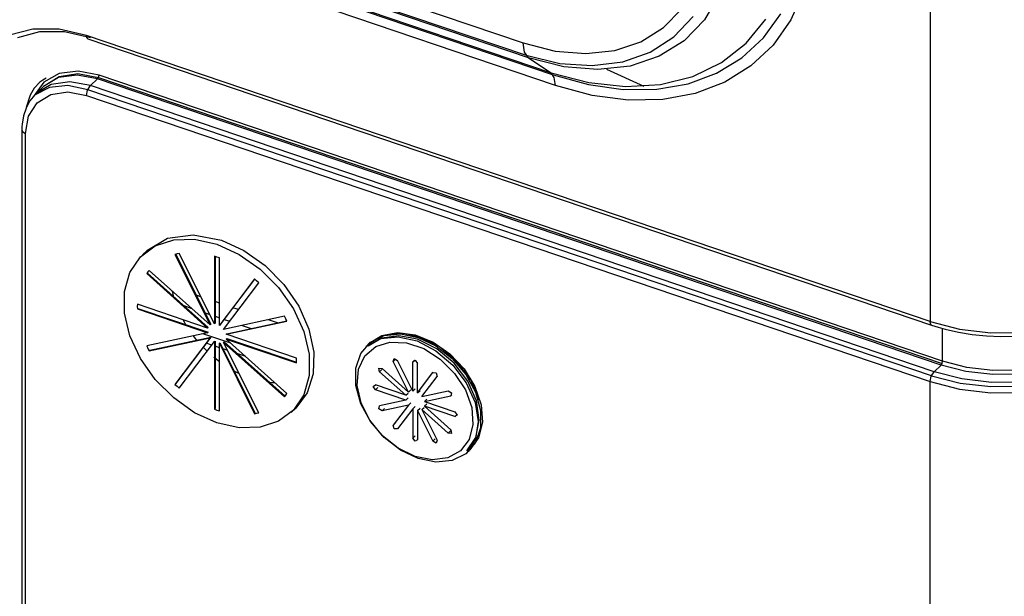
# Model space of a CAD drawing. Units: millimetres. Extents: x -35 to 12084, y -3332 to -654.
# Drawn here: x 2969 to 3054, y -2078 to -2028 of the extents above; entities that cross this region are included whole.
import ezdxf

# ---------------------------------------------------------------- set-up
doc = ezdxf.new("R2010")
doc.units = ezdxf.units.MM
doc.layers.add('1', color=7, linetype='CONTINUOUS', true_color=0xffffff)

msp = doc.modelspace()

# ---------------------------------------------------------------- linework, layer by layer
at = {"layer": '1', "color": 7, "linetype": 'Continuous'}
for p, q in [((3047.92, -1526.726), (3047.92, -2054.398)), ((2972.169, -2016.512), (3012.728, -2030.278)), ((2972.406, -2017.583), (3012.966, -2031.349)), ((3013.165, -2031.557), (2972.606, -2017.791)), ((2974.57, -2019.087), (3015.129, -2032.853)), ((2974.742, -2019.266), (3015.301, -2033.032)), ((3015.506, -2033.956), (2974.947, -2020.19)), ((3029.696, -2026.036), (3028.4, -2028.269)), ((3036.981, -2025.785), (3035.865, -2028.284)), ((3024.857, -2028.956), (3026.44, -2027.319)), ((3033.505, -2029.839), (3034.997, -2027.761)), ((3025.763, -2029.764), (3027.418, -2028.001)), ((3028.4, -2028.269), (3026.641, -2030.088)), ((3032.01, -2030.311), (3033.721, -2028.207)), ((3035.865, -2028.284), (3034.335, -2030.46)), ((2970.315, -2029.075), (2968.291, -2029.611)), ((2970.891, -2029.325), (2968.973, -2029.833)), ((2972.571, -2029.082), (2970.315, -2029.075)), ((2973.03, -2029.331), (2970.891, -2029.325)), ((2974.947, -2029.631), (2972.571, -2029.082)), ((2975.281, -2029.851), (2973.03, -2029.331)), ((3022.905, -2030.17), (3024.857, -2028.956)), ((3047.92, -2054.398), (2974.947, -2029.631)), ((2974.98, -2029.832), (2974.947, -2029.631)), ((2975.072, -2029.931), (2974.98, -2029.832)), ((2975.072, -2029.931), (3048.045, -2054.699)), ((3012.728, -2030.278), (3015.477, -2030.98)), ((3012.842, -2031.086), (3012.728, -2030.278)), ((3020.645, -2030.925), (3022.905, -2030.17)), ((3023.716, -2031.083), (3025.763, -2029.764)), ((3026.641, -2030.088), (3024.473, -2031.437)), ((3029.884, -2031.984), (3032.01, -2030.311)), ((3031.645, -2031.562), (3033.505, -2029.839)), ((3034.335, -2030.46), (3032.421, -2032.268)), ((3013.165, -2031.557), (3012.842, -2031.086)), ((3015.477, -2030.98), (3018.143, -2031.198)), ((3018.143, -2031.198), (3020.645, -2030.925)), ((3021.336, -2031.918), (3023.716, -2031.083)), ((3012.964, -2031.347), (3015.878, -2032.052)), ((3013.165, -2031.557), (3015.129, -2032.853)), ((3016.22, -2032.337), (3013.165, -2031.557)), ((3015.878, -2032.052), (3018.698, -2032.245)), ((3018.698, -2032.245), (3021.336, -2031.918)), ((3024.473, -2031.437), (3021.961, -2032.276)), ((3027.394, -2033.184), (3029.884, -2031.984)), ((3029.454, -2032.893), (3031.645, -2031.562)), ((2972.583, -2032.932), (2971.257, -2033.688)), ((2972.576, -2033.188), (2974.191, -2032.933)), ((2974.223, -2032.717), (2972.583, -2032.932)), ((2974.191, -2032.933), (2975.985, -2033.257)), ((2976.027, -2033.065), (2974.223, -2032.717)), ((3015.129, -2032.853), (3018.394, -2033.714)), ((3015.408, -2033.259), (3015.129, -2032.853)), ((3019.182, -2032.579), (3016.22, -2032.337)), ((3021.961, -2032.276), (3019.182, -2032.579)), ((3019.931, -2032.552), (3023.155, -2034.034)), ((3026.979, -2033.805), (3029.454, -2032.893)), ((3032.421, -2032.268), (3030.163, -2033.674)), ((2971.257, -2033.688), (2970.366, -2034.918)), ((2970.895, -2033.684), (2970.431, -2034.189)), ((2971.902, -2033.865), (2970.617, -2034.634)), ((2971.157, -2033.493), (2970.895, -2033.684)), ((2971.445, -2033.331), (2971.157, -2033.493)), ((2972.519, -2033.283), (2971.234, -2034.052)), ((2971.296, -2033.995), (2972.576, -2033.188)), ((2973.507, -2033.638), (2971.902, -2033.865)), ((2974.125, -2033.056), (2972.519, -2033.283)), ((2975.281, -2033.974), (2973.507, -2033.638)), ((2975.899, -2033.392), (2974.125, -2033.056)), ((2975.281, -2033.974), (2975.899, -2033.392)), ((2975.899, -2033.392), (2975.99, -2033.246)), ((3048.871, -2058.16), (2975.899, -2033.392)), ((2975.985, -2033.257), (3048.958, -2058.025)), ((2975.99, -2033.246), (2976.027, -2033.065)), ((3049, -2057.833), (2976.027, -2033.065)), ((3015.301, -2033.031), (3018.369, -2033.89)), ((3015.506, -2033.956), (3015.408, -2033.259)), ((3018.394, -2033.714), (3021.577, -2034.06)), ((3024.268, -2034.281), (3026.979, -2033.805)), ((3024.602, -2033.882), (3027.394, -2033.184)), ((3030.163, -2033.674), (3027.607, -2034.646)), ((2970.431, -2034.189), (2970.075, -2034.797)), ((2971.751, -2034.122), (2970.455, -2034.797)), ((2970.666, -2034.622), (2970.474, -2034.776)), ((2971.234, -2034.052), (2970.616, -2034.634)), ((2970.876, -2034.487), (2970.666, -2034.622)), ((2973.331, -2033.961), (2971.751, -2034.122)), ((2971.847, -2034.742), (2973.317, -2034.521)), ((2973.317, -2034.521), (2974.947, -2034.826)), ((2975.056, -2034.328), (2973.331, -2033.961)), ((2974.947, -2034.826), (2975.045, -2034.354)), ((2975.045, -2034.354), (2975.281, -2033.974)), ((3048.029, -2059.094), (2975.056, -2034.327)), ((3048.254, -2058.742), (2975.281, -2033.974)), ((3018.691, -2034.818), (3015.506, -2033.956)), ((3018.369, -2033.89), (3021.379, -2034.309)), ((3021.379, -2034.309), (3024.268, -2034.281)), ((3021.577, -2034.06), (3024.602, -2033.882)), ((3027.607, -2034.646), (3024.804, -2035.167)), ((2970.075, -2034.797), (2969.711, -2035.872)), ((2970.038, -2035.299), (2969.721, -2035.926)), ((2969.931, -2036.628), (2970.68, -2035.468)), ((2970.474, -2034.776), (2970.038, -2035.299)), ((2970.68, -2035.468), (2971.847, -2034.742)), ((2974.947, -2034.826), (3047.92, -2059.593)), ((3021.812, -2035.224), (3018.691, -2034.818)), ((3024.804, -2035.167), (3021.812, -2035.224)), ((2969.721, -2035.926), (2969.5, -2036.6)), ((2969.5, -2036.6), (2969.379, -2037.314)), ((2969.673, -2038.107), (2969.931, -2036.628)), ((2969.363, -2037.551), (2969.358, -2037.792)), ((2969.358, -2037.792), (2969.358, -2110.771)), ((2969.358, -2037.792), (2969.442, -2037.973)), ((2969.379, -2037.314), (2969.363, -2037.551)), ((2969.442, -2037.973), (2969.673, -2038.107)), ((2969.673, -2111.086), (2969.673, -2038.107)), ((2980.177, -2048.249), (2981.949, -2047.189)), ((2980.892, -2047.838), (2982.487, -2047.321)), ((2981.949, -2047.189), (2984.163, -2046.876)), ((2982.487, -2047.321), (2984.299, -2047.275)), ((2984.163, -2046.876), (2986.609, -2047.339)), ((2984.299, -2047.275), (2986.223, -2047.703)), ((2986.609, -2047.339), (2988.567, -2048.237)), ((2979.607, -2048.797), (2980.892, -2047.838)), ((2980.178, -2048.249), (2979.792, -2048.613)), ((2986.223, -2047.703), (2988.147, -2048.581)), ((2988.567, -2048.237), (2990.407, -2049.546)), ((2978.706, -2050.141), (2979.607, -2048.797)), ((2982.782, -2048.535), (2982.598, -2048.579)), ((2982.598, -2048.579), (2985.637, -2054.672)), ((2982.666, -2048.562), (2985.689, -2054.623)), ((2982.97, -2048.498), (2982.782, -2048.535)), ((2986.008, -2054.592), (2982.97, -2048.498)), ((2986.008, -2048.747), (2986.008, -2054.592)), ((2986.223, -2048.816), (2986.008, -2048.747)), ((2986.06, -2048.763), (2986.06, -2054.543)), ((2986.437, -2048.892), (2986.223, -2048.816)), ((2986.437, -2054.737), (2986.437, -2048.892)), ((2988.147, -2048.581), (2989.959, -2049.857)), ((2980.374, -2049.963), (2980.263, -2050.102)), ((2985.637, -2054.672), (2980.374, -2049.963)), ((2989.959, -2049.857), (2991.554, -2051.457)), ((2990.407, -2049.546), (2992.018, -2051.187)), ((2978.242, -2051.793), (2978.706, -2050.141)), ((2980.263, -2050.102), (2980.159, -2050.247)), ((2980.211, -2050.199), (2980.159, -2050.247)), ((2980.159, -2050.247), (2985.423, -2054.956)), ((2980.211, -2050.199), (2985.474, -2054.908)), ((2989.476, -2050.707), (2986.437, -2054.737)), ((2989.485, -2050.715), (2986.489, -2054.689)), ((2989.663, -2050.871), (2989.476, -2050.707)), ((2989.848, -2051.039), (2989.663, -2050.871)), ((2986.808, -2055.07), (2989.848, -2051.039)), ((2991.554, -2051.457), (2992.839, -2053.288)), ((2992.018, -2051.187), (2993.304, -2053.063)), ((2978.242, -2053.657), (2978.242, -2051.793)), ((2982.449, -2052.014), (2982.396, -2051.773)), ((2982.511, -2052.257), (2982.449, -2052.014)), ((2984.844, -2052.256), (2984.44, -2052.119)), ((2979.345, -2052.893), (2979.341, -2053.098)), ((2979.341, -2053.098), (2979.345, -2053.306)), ((2985.423, -2054.956), (2979.345, -2052.893)), ((2979.396, -2053.257), (2979.345, -2053.306)), ((2979.345, -2053.306), (2985.423, -2055.369)), ((2979.396, -2053.257), (2985.474, -2055.32)), ((2983.363, -2053.019), (2984.051, -2053.252)), ((2986.437, -2052.797), (2986.06, -2052.669)), ((2988.098, -2053.36), (2987.616, -2053.197)), ((2992.839, -2053.288), (2993.74, -2055.244)), ((2993.304, -2053.063), (2994.186, -2055.059)), ((2978.706, -2055.624), (2978.242, -2053.657)), ((2983.422, -2054.452), (2983.303, -2054.237)), ((2985.201, -2053.643), (2985.604, -2053.779)), ((2986.06, -2053.934), (2986.438, -2054.062)), ((2992.072, -2053.934), (2986.808, -2055.07)), ((2986.855, -2054.204), (2987.338, -2054.368)), ((2991.465, -2054.503), (2990.676, -2054.236)), ((2992.182, -2054.148), (2992.072, -2053.934)), ((2992.287, -2054.363), (2992.182, -2054.148)), ((2983.546, -2054.666), (2983.422, -2054.452)), ((2985.474, -2054.908), (2985.423, -2054.956)), ((2985.637, -2054.672), (2985.689, -2054.623)), ((2986.008, -2054.592), (2986.06, -2054.543)), ((2986.437, -2054.737), (2986.489, -2054.689)), ((2987.023, -2055.499), (2992.287, -2054.363)), ((2987.074, -2055.451), (2992.271, -2054.33)), ((2988.397, -2054.727), (2989.186, -2054.995)), ((2994.186, -2055.059), (2994.612, -2057.056)), ((3047.92, -2054.398), (3050.446, -2055.051)), ((3047.953, -2054.599), (3047.92, -2054.398)), ((3048.045, -2054.699), (3047.953, -2054.599)), ((3048.045, -2054.699), (3048.62, -2054.882)), ((3048.62, -2054.882), (3049.209, -2055.047)), ((3049, -2057.833), (3049, -2054.984)), ((3049.209, -2055.047), (3050.367, -2055.309)), ((3050.446, -2055.051), (3053.165, -2055.369)), ((2979.607, -2057.58), (2978.706, -2055.624)), ((2985.423, -2055.369), (2980.159, -2056.505)), ((2980.374, -2056.934), (2985.637, -2055.798)), ((2980.425, -2056.886), (2985.689, -2055.75)), ((2985.637, -2055.798), (2982.598, -2059.829)), ((2985.689, -2055.75), (2982.65, -2059.78)), ((2984.343, -2055.822), (2984.197, -2055.633)), ((2984.492, -2056.009), (2984.343, -2055.822)), ((2984.513, -2056.004), (2984.481, -2055.994)), ((2985.054, -2055.448), (2987.393, -2056.242)), ((2985.423, -2055.369), (2985.474, -2055.32)), ((2985.637, -2055.798), (2985.689, -2055.75)), ((2987.023, -2055.499), (2987.074, -2055.451)), ((2993.101, -2057.562), (2987.023, -2055.499)), ((2987.074, -2055.863), (2987.023, -2055.912)), ((2992.287, -2060.621), (2987.023, -2055.912)), ((2987.023, -2055.912), (2993.101, -2057.975)), ((2987.074, -2055.863), (2993.103, -2057.909)), ((2993.74, -2055.244), (2994.203, -2057.211)), ((2999.149, -2056.517), (3000.381, -2055.864)), ((3000.485, -2055.827), (2999.309, -2056.531)), ((2999.402, -2056.271), (3000.499, -2055.59)), ((2999.515, -2056.186), (3000.686, -2055.608)), ((3000.381, -2055.864), (3001.891, -2055.713)), ((3001.955, -2055.62), (3000.485, -2055.827)), ((3000.499, -2055.59), (3001.86, -2055.339)), ((3000.686, -2055.608), (3002.096, -2055.467)), ((3002.34, -2055.435), (3001.003, -2055.541)), ((3001.86, -2055.339), (3003.375, -2055.537)), ((3001.891, -2055.713), (3003.54, -2056.078)), ((3003.579, -2055.928), (3001.955, -2055.62)), ((3002.096, -2055.467), (3003.63, -2055.776)), ((3003.784, -2055.734), (3002.34, -2055.435)), ((3003.375, -2055.537), (3004.921, -2056.17)), ((3005.239, -2056.746), (3003.579, -2055.928)), ((3003.63, -2055.776), (3005.164, -2056.509)), ((3005.475, -2056.571), (3003.784, -2055.734)), ((3050.367, -2055.309), (3051.566, -2055.504)), ((3051.566, -2055.504), (3052.792, -2055.627)), ((3052.792, -2055.627), (3054.032, -2055.679)), ((3053.165, -2055.369), (3055.941, -2055.336)), ((3054.032, -2055.679), (3055.275, -2055.658)), ((2980.159, -2056.505), (2980.263, -2056.72)), ((2980.263, -2056.72), (2980.374, -2056.934)), ((2982.97, -2060.161), (2986.008, -2056.131)), ((2985.204, -2056.796), (2985.033, -2056.62)), ((2985.378, -2056.967), (2985.204, -2056.796)), ((2985.78, -2056.435), (2985.298, -2056.271)), ((2986.008, -2056.131), (2986.06, -2056.082)), ((2986.008, -2056.131), (2986.008, -2061.976)), ((2986.06, -2056.082), (2986.06, -2061.927)), ((2986.438, -2056.658), (2986.061, -2056.53)), ((2986.437, -2056.276), (2986.489, -2056.228)), ((2986.437, -2062.121), (2986.437, -2056.276)), ((2986.437, -2056.276), (2989.476, -2062.369)), ((2986.489, -2056.228), (2989.528, -2062.321)), ((2987.161, -2056.903), (2986.758, -2056.767)), ((2986.808, -2056.196), (2986.86, -2056.147)), ((2989.848, -2062.289), (2986.808, -2056.196)), ((2986.808, -2056.196), (2992.072, -2060.905)), ((2986.86, -2056.147), (2992.117, -2060.85)), ((2998.677, -2057.156), (2999.515, -2056.186)), ((2999.028, -2057.368), (2999.961, -2056.56)), ((2999.402, -2056.271), (2999.274, -2056.392)), ((2999.961, -2056.56), (3001.196, -2056.17)), ((3001.196, -2056.17), (3002.625, -2056.231)), ((3002.625, -2056.231), (3004.12, -2056.738)), ((3003.54, -2056.078), (3005.173, -2056.924)), ((3004.12, -2056.738), (3005.549, -2057.647)), ((3004.921, -2056.17), (3006.372, -2057.184)), ((3005.164, -2056.509), (3006.574, -2057.606)), ((3006.735, -2057.992), (3005.239, -2056.746)), ((3006.991, -2057.851), (3005.475, -2056.571)), ((2980.892, -2059.411), (2979.607, -2057.58)), ((2980.425, -2056.886), (2980.374, -2056.934)), ((2986.189, -2057.678), (2985.945, -2057.479)), ((2986.438, -2057.87), (2986.189, -2057.678)), ((2988.726, -2057.434), (2988.039, -2057.201)), ((2993.104, -2057.77), (2993.101, -2057.562)), ((2994.203, -2057.211), (2994.203, -2059.074)), ((2994.612, -2057.056), (2994.556, -2058.934)), ((2998.24, -2058.438), (2998.677, -2057.156)), ((2998.482, -2058.521), (2999.028, -2057.368)), ((3001.472, -2057.856), (3001.551, -2057.601)), ((3001.678, -2057.662), (3001.472, -2057.856)), ((3001.551, -2057.601), (3001.843, -2057.776)), ((3005.173, -2056.924), (3006.638, -2058.173)), ((3005.549, -2057.647), (3006.785, -2058.877)), ((3006.372, -2057.184), (3007.612, -2058.5)), ((3006.574, -2057.606), (3007.745, -2058.98)), ((2993.101, -2057.975), (2993.104, -2057.77)), ((2998.24, -2059.928), (2998.24, -2058.438)), ((2998.371, -2059.917), (2998.482, -2058.521)), ((3000.295, -2058.739), (3000.217, -2058.431)), ((3000.217, -2058.431), (3000.509, -2058.455)), ((3000.501, -2058.545), (3000.295, -2058.739)), ((3002.787, -2060.493), (3000.509, -2058.455)), ((3002.787, -2060.493), (3001.472, -2057.856)), ((3003.158, -2060.413), (3001.843, -2057.776)), ((3003.313, -2057.738), (3003.158, -2057.884)), ((3003.158, -2057.884), (3003.373, -2057.75)), ((3003.158, -2060.413), (3003.158, -2057.884)), ((3003.373, -2057.75), (3003.587, -2058.029)), ((3003.587, -2060.558), (3003.587, -2058.029)), ((3006.638, -2058.173), (3007.8, -2059.709)), ((3007.917, -2059.543), (3006.735, -2057.992)), ((3008.177, -2059.442), (3006.991, -2057.851)), ((3007.612, -2058.5), (3008.54, -2060.008)), ((3048.254, -2058.742), (3048.871, -2058.16)), ((3048.871, -2058.16), (3048.962, -2058.014)), ((3051.02, -2058.715), (3048.871, -2058.16)), ((3048.962, -2058.014), (3049, -2057.833)), ((3051.098, -2058.374), (3049, -2057.833)), ((3053.357, -2058.638), (3051.098, -2058.374)), ((2982.487, -2061.011), (2980.892, -2059.411)), ((2987.941, -2058.808), (2987.717, -2058.69)), ((2988.167, -2058.919), (2987.941, -2058.808)), ((2994.203, -2059.074), (2993.74, -2060.727)), ((2994.556, -2058.934), (2994.021, -2060.579)), ((3002.573, -2060.777), (3000.295, -2058.739)), ((3003.587, -2060.558), (3004.902, -2058.814)), ((3003.958, -2060.89), (3005.273, -2059.146)), ((3004.933, -2058.785), (3004.902, -2058.814)), ((3004.902, -2058.814), (3005.195, -2058.838)), ((3005.195, -2058.838), (3005.273, -2059.146)), ((3006.785, -2058.877), (3007.717, -2060.317)), ((3007.745, -2058.98), (3008.583, -2060.518)), ((3047.92, -2059.593), (3048.017, -2059.122)), ((3048.017, -2059.122), (3048.254, -2058.742)), ((3048.029, -2059.094), (3050.512, -2059.722)), ((3050.647, -2059.36), (3048.254, -2058.742)), ((3053.224, -2059.661), (3050.647, -2059.36)), ((3053.334, -2058.985), (3051.02, -2058.715)), ((3055.696, -2058.958), (3053.334, -2058.985)), ((3055.663, -2058.612), (3053.357, -2058.638)), ((2982.65, -2059.78), (2982.598, -2059.829)), ((2982.598, -2059.829), (2982.782, -2059.997)), ((2982.782, -2059.997), (2982.97, -2060.161)), ((2991.039, -2059.699), (2990.809, -2059.681)), ((2991.267, -2059.709), (2991.039, -2059.699)), ((2998.677, -2061.506), (2998.24, -2059.928)), ((2998.703, -2061.432), (2998.371, -2059.917)), ((2999.728, -2060.018), (2999.943, -2059.885)), ((2999.943, -2060.297), (2999.728, -2060.018)), ((3002.573, -2060.777), (2999.943, -2059.885)), ((3000.149, -2060.103), (2999.943, -2060.297)), ((3003.158, -2060.413), (3003.364, -2060.219)), ((3007.8, -2059.709), (3008.55, -2061.389)), ((3008.669, -2061.245), (3007.917, -2059.543)), ((3008.912, -2061.179), (3008.177, -2059.442)), ((3008.54, -2060.008), (3009.08, -2061.589)), ((3047.92, -2138.963), (3047.92, -2059.593)), ((3047.92, -2059.593), (3050.446, -2060.246)), ((3050.446, -2060.246), (3053.165, -2060.564)), ((3050.512, -2059.722), (3053.178, -2060.028)), ((3053.178, -2060.028), (3055.898, -2059.999)), ((3055.855, -2059.631), (3053.224, -2059.661)), ((2984.299, -2062.287), (2982.487, -2061.011)), ((2992.072, -2060.905), (2992.182, -2060.765)), ((2992.182, -2060.765), (2992.287, -2060.621)), ((2993.74, -2060.727), (2992.839, -2062.071)), ((2994.021, -2060.579), (2993.04, -2061.892)), ((3002.573, -2061.189), (2999.943, -2060.297)), ((3002.573, -2060.777), (3002.778, -2060.583)), ((3002.778, -2060.995), (3002.573, -2061.189)), ((3002.787, -2060.493), (3002.993, -2060.299)), ((3003.587, -2060.558), (3003.793, -2060.364)), ((3003.958, -2060.89), (3006.236, -2060.399)), ((3004.173, -2061.32), (3006.45, -2060.829)), ((3006.236, -2060.399), (3006.529, -2060.574)), ((3006.529, -2060.574), (3006.45, -2060.829)), ((3006.45, -2060.829), (3006.551, -2060.733)), ((3007.717, -2060.317), (3008.263, -2061.841)), ((3008.583, -2060.518), (3009.02, -2062.096)), ((3053.165, -2060.564), (3055.941, -2060.531)), ((2986.06, -2061.927), (2986.008, -2061.976)), ((2992.654, -2062.255), (2993.04, -2061.891)), ((2999.515, -2063.045), (2998.677, -2061.506)), ((2999.451, -2062.931), (2998.703, -2061.432)), ((3000.217, -2061.936), (3000.295, -2061.681)), ((3000.509, -2062.111), (3000.217, -2061.936)), ((3002.573, -2061.189), (3000.295, -2061.681)), ((3002.787, -2061.619), (3000.509, -2062.111)), ((3000.715, -2061.917), (3000.509, -2062.111)), ((3002.787, -2061.619), (3001.472, -2063.363)), ((3003.158, -2061.951), (3001.843, -2063.695)), ((3002.787, -2061.619), (3002.993, -2061.425)), ((3003.158, -2061.951), (3003.364, -2061.757)), ((3003.158, -2061.951), (3003.158, -2064.481)), ((3003.587, -2062.097), (3003.793, -2061.903)), ((3003.958, -2062.017), (3004.164, -2061.823)), ((3004.173, -2061.32), (3004.379, -2061.126)), ((3004.173, -2061.32), (3006.803, -2062.213)), ((3004.379, -2061.539), (3004.173, -2061.733)), ((3004.173, -2061.733), (3006.45, -2063.77)), ((3006.803, -2062.625), (3004.173, -2061.733)), ((3008.263, -2061.841), (3008.375, -2063.313)), ((3008.55, -2061.389), (3008.818, -2063.056)), ((3008.916, -2062.928), (3008.669, -2061.245)), ((3009.08, -2061.589), (3009.189, -2063.113)), ((2986.223, -2063.165), (2984.299, -2062.287)), ((2986.008, -2061.976), (2986.223, -2062.052)), ((2986.223, -2062.052), (2986.437, -2062.121)), ((2989.528, -2062.321), (2989.476, -2062.369)), ((2989.476, -2062.369), (2989.663, -2062.333)), ((2989.663, -2062.333), (2989.848, -2062.289)), ((2992.839, -2062.071), (2991.554, -2063.03)), ((3003.587, -2062.097), (3003.587, -2064.626)), ((3003.587, -2062.097), (3004.902, -2064.734)), ((3003.958, -2062.017), (3005.273, -2064.653)), ((3003.958, -2062.017), (3006.236, -2064.054)), ((3006.803, -2062.213), (3007.017, -2062.492)), ((3006.803, -2062.625), (3007.009, -2062.431)), ((3007.017, -2062.492), (3006.803, -2062.625)), ((3009.02, -2062.096), (3009.02, -2063.587)), ((2988.147, -2063.593), (2986.223, -2063.165)), ((2989.959, -2063.547), (2988.147, -2063.593)), ((2991.554, -2063.03), (2989.959, -2063.547)), ((3000.547, -2064.282), (2999.451, -2062.931)), ((3000.686, -2064.418), (2999.515, -2063.045)), ((3001.472, -2063.363), (3001.678, -2063.169)), ((3001.551, -2063.671), (3001.472, -2063.363)), ((3001.843, -2063.695), (3001.551, -2063.671)), ((3008.375, -2063.313), (3008.042, -2064.602)), ((3008.818, -2063.056), (3008.579, -2064.556)), ((3009.02, -2063.587), (3008.583, -2064.869)), ((3008.633, -2064.426), (3008.916, -2062.928)), ((3009.189, -2063.113), (3008.858, -2064.456)), ((3001.894, -2065.363), (3000.547, -2064.282)), ((3002.096, -2065.516), (3000.686, -2064.418)), ((3003.158, -2064.481), (3003.364, -2064.287)), ((3003.373, -2064.759), (3003.158, -2064.481)), ((3006.236, -2064.054), (3006.442, -2063.86)), ((3006.529, -2064.078), (3006.236, -2064.054)), ((3006.45, -2063.77), (3006.529, -2064.078)), ((3007.849, -2065.59), (3008.633, -2064.426)), ((3008.858, -2064.456), (3008.115, -2065.511)), ((3003.373, -2066.079), (3001.894, -2065.363)), ((3003.587, -2064.626), (3003.373, -2064.759)), ((3004.902, -2064.734), (3005.108, -2064.54)), ((3005.195, -2064.908), (3004.902, -2064.734)), ((3005.273, -2064.653), (3005.195, -2064.908)), ((3008.042, -2064.602), (3007.295, -2065.594)), ((3008.583, -2064.869), (3007.745, -2065.838)), ((3008.579, -2064.556), (3007.856, -2065.748)), ((3003.63, -2066.249), (3002.096, -2065.516)), ((3004.851, -2066.366), (3003.373, -2066.079)), ((3006.199, -2066.2), (3004.851, -2066.366)), ((3007.295, -2065.594), (3006.199, -2066.2)), ((3007.745, -2065.838), (3006.574, -2066.416)), ((3007.986, -2065.633), (3008.115, -2065.511)), ((3005.164, -2066.557), (3003.63, -2066.249)), ((3006.574, -2066.416), (3005.164, -2066.557))]:
    msp.add_line(p, q, dxfattribs=at)

doc.saveas('drawing.dxf')
